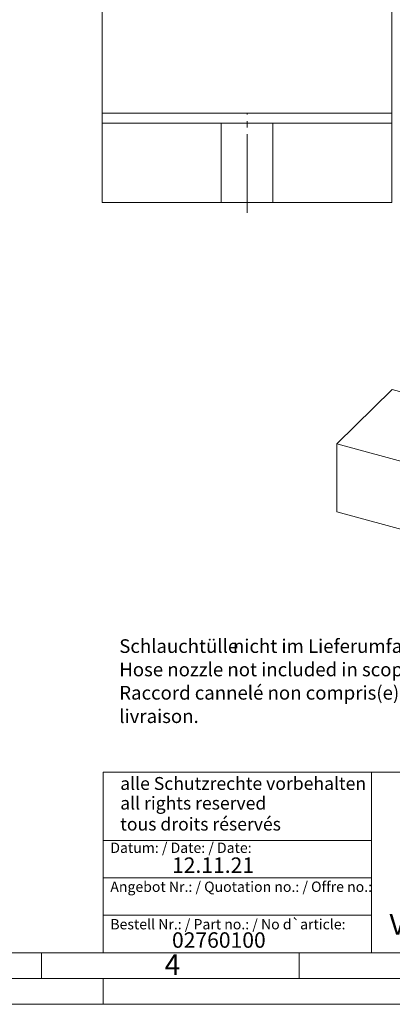
# Model space of a CAD drawing. Units: millimetres. Extents: x 0 to 420, y 0 to 297.
# Drawn here: x 206 to 278, y 0 to 191 of the extents above; entities that cross this region are included whole.
import ezdxf

# ---------------------------------------------------------------- set-up
doc = ezdxf.new("R2010")
doc.units = ezdxf.units.MM
doc.linetypes.add('SLD-Durchgehend', pattern=[0])
doc.linetypes.add('SLD-Punktstrich', pattern=[19.05, 15.24, -1.27, 1.27, -1.27])
doc.styles.add('SLDTEXTSTYLE0', font='ARIAL.TTF', dxfattribs={"width": 0.948})

# ---------------------------------------------------------------- blocks, each defined once
blk = doc.blocks.new('SW_NOTE_0')
at = {"color": 0, "linetype": 'Continuous', "lineweight": 0, "attachment_point": 1, "style": 'SLDTEXTSTYLE0'}
for s, insert, char_height in [('Schlauchtülle', (0, 3.41), 2.6458), ('nicht im Lieferumfang enthalten.', (22.05, 3.41), 2.6458), ('Hose nozzle not included in scope of delivery.', (0, -1.12), 2.6458), ('Raccord cannelé non compris(e) dans le volume de ', (0, -5.64), 2.6458), ('livraison.', (0, -10.17), 2.646)]:
    blk.add_mtext(s, dxfattribs=dict(at, insert=insert, char_height=char_height))
blk = doc.blocks.new('Schlauchtülle nicht im Lieferumfang erhalten')
at = {"color": 7, "linetype": 'Continuous', "lineweight": 0}
blk.add_blockref('SW_NOTE_0', (0, 17.84), dxfattribs=at)

msp = doc.modelspace()

# ---------------------------------------------------------------- linework, layer by layer
at = {"color": 7, "linetype": 'SLD-Durchgehend', "lineweight": 15}
for p, q in [((221.80056, 172.66321), (221.80056, 232.2786)), ((277.95441, 172.66321), (277.95441, 232.2786)), ((221.80056, 170.74014), (221.80056, 172.66321)), ((277.95441, 172.66321), (277.95441, 170.74014)), ((221.80056, 170.74014), (221.80056, 155.35552)), ((221.80056, 170.74014), (244.87748, 170.74014)), ((244.87748, 155.35552), (244.87748, 170.74014)), ((254.87748, 170.74014), (244.87748, 170.74014)), ((254.87748, 155.35552), (254.87748, 170.74014)), ((254.87748, 170.74014), (277.95441, 170.74014)), ((277.95441, 170.74014), (277.95441, 155.35552)), ((244.87748, 155.35552), (221.80056, 155.35552)), ((254.87748, 155.35552), (244.87748, 155.35552)), ((277.95441, 155.35552), (254.87748, 155.35552)), ((278.04797, 119.12624), (267.27808, 108.6145)), ((278.04797, 119.12624), (287.68772, 116.50637)), ((267.27808, 108.6145), (267.27808, 95.42731)), ((267.27808, 108.6145), (285.98692, 103.52984)), ((267.27808, 95.42731), (294.49094, 88.03143))]:
    msp.add_line(p, q, dxfattribs=at)
at = {"color": 8, "linetype": 'SLD-Durchgehend', "lineweight": 0}
msp.add_line((221.80056, 172.66321), (277.95441, 172.66321), dxfattribs=at)
at = {"color": 7, "linetype": 'SLD-Punktstrich', "lineweight": 0}
msp.add_line((249.87748, 153.35552), (249.87748, 172.74014), dxfattribs=at)
at = {"color": 7, "linetype": 'SLD-Durchgehend', "lineweight": 0}
for p, q in [((222, 45), (222, 10)), ((222, 45), (410, 45)), ((274, 45), (274, 10)), ((222, 31.75), (274, 31.75)), ((222, 24.5), (274, 24.5)), ((222, 17.25), (274, 17.25)), ((10, 10), (410, 10)), ((210, 10), (210, 5)), ((222, 10), (410, 10)), ((222, 10), (410, 10)), ((222, 10), (410, 10)), ((222, 10), (410, 10)), ((260, 10), (260, 5)), ((5, 5), (415, 5)), ((222, 5), (222, 0)), ((0, 0), (420, 0))]:
    msp.add_line(p, q, dxfattribs=at)

# ---------------------------------------------------------------- block references
at = {"color": 7, "linetype": 'Continuous'}
msp.add_blockref('Schlauchtülle nicht im Lieferumfang erhalten', (225.10926, 49.48179), dxfattribs=at)

# ---------------------------------------------------------------- texts
at = {"color": 7, "linetype": 'Continuous', "lineweight": 0, "attachment_point": 1, "style": 'SLDTEXTSTYLE0'}
for s, insert, char_height in [('alle Schutzrechte vorbehalten', (225.29574, 44.04173), 2.5), ('all rights reserved', (225.29574, 40.2316), 2.5), ('tous droits réservés', (225.29574, 36.17009), 2.5), ('Datum: / Date: / Date:', (223.37729, 31.32813), 2), ('12.11.21', (235.33337, 28.4599), 3), ('Angebot Nr.: / Quotation no.: / Offre no.:', (223.37729, 23.78138), 2), ('Vibrateur pneum. à turbine', (277.5042, 17.48494), 4), ('Bestell Nr.: / Part no.: / No d`article:', (223.37729, 16.51787), 2), ('02760100', (235.33337, 13.95324), 3), ('4', (233.8999, 9.66196), 4)]:
    msp.add_mtext(s, dxfattribs=dict(at, insert=insert, char_height=char_height))

doc.saveas('drawing.dxf')
